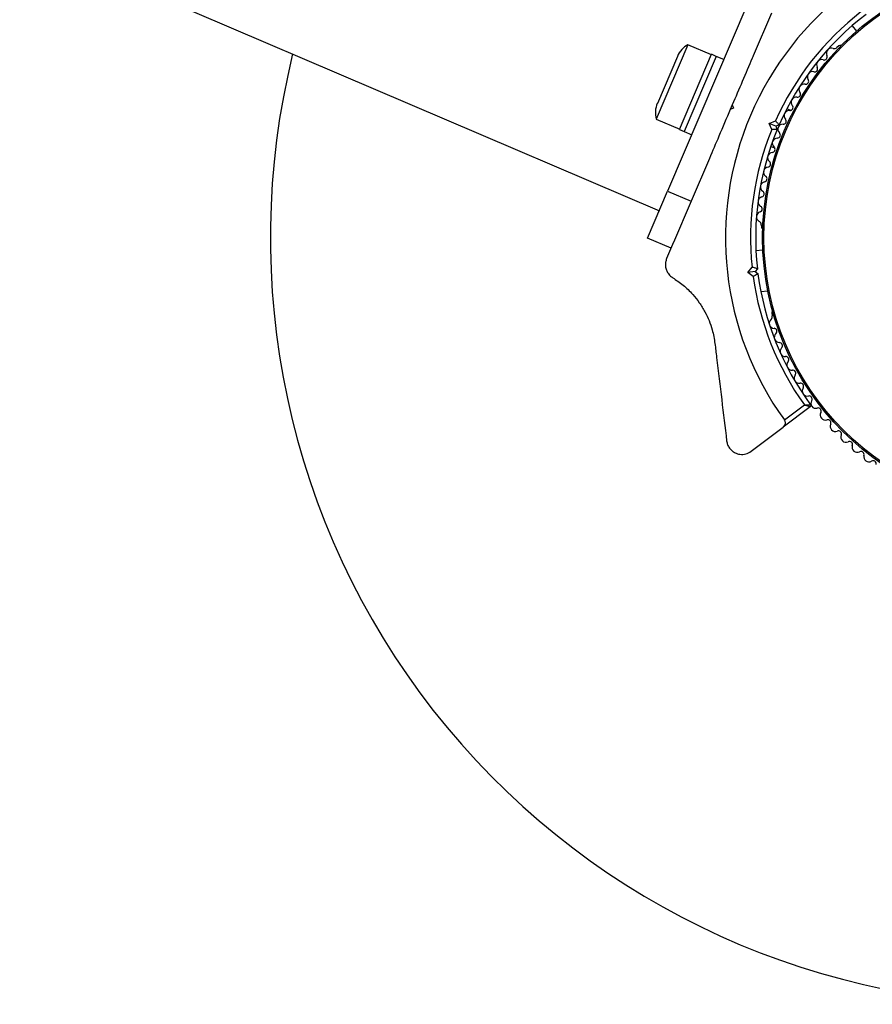
# Model space of a CAD drawing. Units: millimetres. Extents: x 0 to 19954, y 0 to 17016.
# Drawn here: x 8793 to 8960, y 7711 to 7904 of the extents above; entities that cross this region are included whole.
import ezdxf

# ---------------------------------------------------------------- set-up
doc = ezdxf.new("R2010")
doc.units = ezdxf.units.MM

msp = doc.modelspace()

# ---------------------------------------------------------------- linework, layer by layer
at = {"color": 7, "linetype": 'Continuous', "lineweight": 25, "ltscale": 100}
for p, q in [((6944.21, 8709.36), (8918.1, 7866.12)), ((8935.38, 7906.75), (8919.66, 7869.97)), ((8939.98, 7904.79), (8936.41, 7896.44)), ((8955.78, 7902.34), (8956.6, 7901.25)), ((8923.64, 7898.61), (8917.43, 7884.08)), ((8928.23, 7896.65), (8923.64, 7898.61)), ((8953.15, 7898.37), (8952.77, 7898.08)), ((8921.58, 7896.34), (8917.65, 7887.14)), ((8921.99, 7882.02), (8928.27, 7896.74)), ((8929.19, 7896.34), (8922.91, 7881.63)), ((8929.19, 7896.34), (8928.27, 7896.74)), ((8930.66, 7895.72), (8929.19, 7896.34)), ((8932.32, 7886.85), (8931.92, 7885.94)), ((8932.58, 7886.2), (8931.92, 7885.94)), ((8932.32, 7886.85), (8932.58, 7886.2)), ((8943.78, 7885.76), (8943.02, 7886.09)), ((8917.43, 7884.08), (8922.03, 7882.12)), ((8939.56, 7883.22), (8940.76, 7883.7)), ((8921.99, 7882.02), (8922.91, 7881.63)), ((8922.91, 7881.63), (8924.38, 7881)), ((8940.86, 7882.66), (8939.56, 7883.22)), ((8940.04, 7882.01), (8939.56, 7883.22)), ((8941.51, 7882.93), (8940.86, 7882.66)), ((8940.86, 7882.66), (8941.12, 7882.01)), ((8939.88, 7878.73), (8940.63, 7878.41)), ((8927.83, 7876.35), (8924.26, 7868)), ((8915.74, 7860.77), (8919.66, 7869.97)), ((8919.66, 7869.97), (8924.26, 7868)), ((8924.26, 7868), (8920.82, 7859.95)), ((8937.95, 7863.39), (8938.01, 7862.92)), ((8920.33, 7858.81), (8915.74, 7860.77)), ((8920.84, 7859.99), (8919.46, 7856.77)), ((8938.31, 7858.44), (8936.95, 7858.27)), ((8935.39, 7854.05), (8936.19, 7855.08)), ((8937.23, 7854.78), (8936.79, 7854.22)), ((8936.79, 7854.22), (8935.39, 7854.05)), ((8936.41, 7853.25), (8935.39, 7854.05)), ((8936.79, 7854.22), (8937.35, 7853.79)), ((8937.91, 7850.33), (8939.27, 7850.49)), ((8940.04, 7846.06), (8940.09, 7845.59)), ((8947.59, 7827.76), (8942.3, 7823.79)), ((8942.51, 7825.2), (8946.44, 7828.15)), ((8935.99, 7819.06), (8942.3, 7823.79))]:
    msp.add_line(p, q, dxfattribs=at)
at = {"color": 7, "linetype": 'Continuous', "lineweight": 25, "ltscale": 10000}
for radius in [53.64, 53.38]:
    msp.add_circle((8991.89, 7860.86), radius, dxfattribs=at)
for centre, radius, start, end in [((8991.89, 7860.86), 60.91, 97.9027, 215.8332), ((8991.89, 7860.86), 56, 127.8087, 155.9271), ((8991.89, 7860.86), 55, 127.3888, 156.347), ((8925.9, 7894.49), 4.71, 118.8167, 156.8679), ((8951.73, 7896.96), 1, 69.3752, 206.7328), ((8952.29, 7898.46), 0.606, 249.3752, 321.908), ((8953.45, 7897.97), 0.5, 69.7287, 126.8679), ((8991.89, 7860.86), 150, 166.1329, 270), ((8949.81, 7894.7), 1, 72.5143, 209.8719), ((8950.29, 7896.23), 0.606, 252.5143, 26.7328), ((8948.02, 7892.35), 1, 75.6533, 213.011), ((8948.42, 7893.9), 0.606, 255.6533, 29.8719), ((8946.68, 7891.47), 0.606, 258.7924, 33.011), ((8945.07, 7888.95), 0.606, 261.9315, 36.15), ((8946.36, 7889.9), 1, 78.7924, 216.15), ((8944.84, 7887.36), 1, 81.9315, 219.2891), ((8921.97, 7885.29), 4.71, 156.8679, 194.9191), ((8943.46, 7884.74), 1, 85.0705, 222.4282), ((8943.6, 7886.34), 0.606, 265.0705, 39.2891), ((8942.28, 7883.66), 0.606, 268.2096, 42.4282), ((8991.89, 7860.86), 56, 157.8087, 185.9271), ((8991.89, 7860.86), 55, 157.3888, 186.347), ((8942.24, 7882.09), 1, 157.9749, 225.5262), ((8942.23, 7882.06), 1, 88.2096, 155.7609), ((8941.15, 7879.34), 1, 91.3077, 228.6653), ((8941.12, 7880.95), 0.606, 271.3077, 45.5262), ((8940.09, 7878.14), 0.606, 274.4467, 48.6653), ((8940.22, 7876.53), 1, 94.4467, 231.8044), ((8939.22, 7875.27), 0.606, 277.5858, 51.8044), ((8939.44, 7873.68), 1, 97.5858, 234.9434), ((8938.51, 7872.37), 0.606, 280.7249, 54.9434), ((8938.81, 7870.79), 1, 100.7249, 238.0826), ((8937.96, 7869.43), 0.606, 283.8638, 58.0826), ((8938.35, 7867.87), 1, 103.8638, 241.2216), ((8937.58, 7866.46), 0.606, 287.003, 61.2216), ((8938.04, 7864.93), 1, 107.003, 244.3648), ((8937.35, 7863.48), 0.606, 351.7922, 64.3648), ((8938.5, 7862.98), 0.5, 186.8679, 244.0073), ((8991.89, 7860.86), 56, 187.8087, 215.7424), ((8991.89, 7860.86), 55, 187.3888, 216.4535), ((8940.55, 7844.12), 1, 129.3752, 266.7328), ((8939.53, 7845.37), 0.606, 309.3752, 21.908), ((8940.53, 7846.12), 0.5, 129.7286, 186.8679), ((8940.46, 7842.52), 0.606, 312.5143, 86.7328), ((8941.54, 7841.34), 1, 132.5143, 269.8719), ((8941.54, 7839.73), 0.606, 315.6533, 89.8719), ((8942.69, 7838.61), 1, 135.6533, 273.011), ((8942.77, 7837.01), 0.606, 318.7924, 93.011), ((8943.98, 7835.95), 1, 138.7924, 276.15), ((8944.15, 7834.35), 0.606, 321.9315, 96.15), ((8945.42, 7833.36), 1, 141.9315, 279.2891), ((8945.68, 7831.78), 0.606, 325.0705, 99.2891), ((8946.99, 7830.86), 1, 145.0705, 282.4282), ((8947.34, 7829.29), 0.606, 328.2096, 102.4282), ((8947.41, 7828), 0.3, 306.8679, 36.4535), ((8948.7, 7828.44), 1, 148.2096, 215.7609), ((8948.68, 7828.48), 1, 217.9749, 285.5262), ((8949.11, 7826.93), 0.606, 331.3077, 105.5262), ((8950.52, 7826.16), 1, 151.3077, 288.6653), ((8951.03, 7824.64), 0.606, 334.4467, 108.6653), ((8952.48, 7823.94), 1, 154.4467, 291.8044), ((8953.08, 7822.45), 0.606, 337.5858, 111.8044), ((8954.56, 7821.84), 1, 157.5858, 294.9434), ((8955.24, 7820.39), 0.606, 340.7249, 114.9434), ((8956.75, 7819.86), 1, 160.7249, 298.0826), ((8957.51, 7818.44), 0.606, 343.8638, 118.0826), ((8959.05, 7817.99), 1, 163.8638, 301.2216), ((8959.88, 7816.62), 0.606, 347.003, 121.2216)]:
    msp.add_arc(centre, radius, start, end, dxfattribs=at)
at = {"color": 7, "linetype": 'Continuous', "lineweight": 25, "ltscale": 100}
for points, knots in [([(8936.41, 7896.44), (8936.34, 7896.29), (8935.64, 7894.65), (8934.27, 7891.43), (8932.97, 7888.38), (8932.32, 7886.85)], [0, 0, 0, 0, 0.048081, 0.524057, 1, 1, 1, 1]), ([(8931.92, 7885.94), (8931.18, 7884.19), (8929.8, 7880.98), (8928.45, 7877.8), (8927.83, 7876.35)], [0, 0, 0, 0, 0.5436143, 1, 1, 1, 1]), ([(8941.51, 7882.93), (8941.51, 7882.93), (8941.49, 7882.95), (8941.38, 7883.07), (8941.2, 7883.25), (8940.99, 7883.46), (8940.84, 7883.62), (8940.76, 7883.7), (8940.76, 7883.7)], [0, 0, 0, 0, 0.195086, 0.38995, 0.590934, 0.806147, 0.995339, 1, 1, 1, 1]), ([(8941.12, 7882.01), (8941.11, 7882.01), (8941.09, 7882.01), (8940.92, 7882.01), (8940.68, 7882.01), (8940.37, 7882.01), (8940.15, 7882.01), (8940.04, 7882.01), (8940.04, 7882.01)], [0, 0, 0, 0, 0.195086, 0.38995, 0.590934, 0.806147, 0.995339, 1, 1, 1, 1]), ([(8919.46, 7856.77), (8919.38, 7856.53), (8919.21, 7856.06), (8919.2, 7855.26), (8919.39, 7854.51), (8919.77, 7853.79), (8920.23, 7853.31), (8920.56, 7853.09), (8920.65, 7853.03)], [0, 0, 0, 0, 0.172228, 0.345298, 0.506315, 0.669976, 0.911774, 1, 1, 1, 1]), ([(8937.23, 7854.78), (8937.22, 7854.78), (8937.2, 7854.79), (8937.04, 7854.83), (8936.8, 7854.9), (8936.51, 7854.99), (8936.3, 7855.05), (8936.19, 7855.08), (8936.19, 7855.08)], [0, 0, 0, 0, 0.1950864, 0.3899499, 0.5909344, 0.8061469, 0.9953388, 1, 1, 1, 1]), ([(8920.65, 7853.03), (8921.34, 7852.57), (8922.71, 7851.65), (8924.45, 7849.97), (8925.88, 7848.17), (8927.26, 7845.95), (8928.41, 7843.19), (8928.77, 7841.05), (8928.92, 7840.14)], [0, 0, 0, 0, 0.18001, 0.359744, 0.490174, 0.620432, 0.839542, 1, 1, 1, 1]), ([(8937.35, 7853.79), (8937.34, 7853.78), (8937.32, 7853.77), (8937.18, 7853.69), (8936.96, 7853.57), (8936.7, 7853.42), (8936.51, 7853.3), (8936.41, 7853.25), (8936.41, 7853.25)], [0, 0, 0, 0, 0.1950864, 0.3899499, 0.5909344, 0.8061469, 0.9953388, 1, 1, 1, 1]), ([(8928.92, 7840.14), (8929.03, 7839.24), (8929.47, 7835.52), (8930.25, 7829.09), (8930.89, 7823.77), (8931.21, 7821.1)], [0, 0, 0, 0, 0.138433, 0.567209, 1, 1, 1, 1]), ([(8946.44, 7828.15), (8946.44, 7828.15), (8946.45, 7828.15), (8946.47, 7828.15), (8946.51, 7828.15), (8946.64, 7828.15), (8946.91, 7828.16), (8947.24, 7828.17), (8947.49, 7828.18), (8947.63, 7828.18), (8947.65, 7828.18), (8947.65, 7828.18)], [0, 0, 0, 0, 0.003656, 0.012302, 0.032165, 0.084684, 0.235554, 0.499307, 0.698903, 0.846936, 1, 1, 1, 1]), ([(8946.44, 7828.15), (8946.44, 7828.15), (8946.45, 7828.14), (8946.47, 7828.14), (8946.51, 7828.12), (8946.63, 7828.08), (8946.89, 7828), (8947.2, 7827.89), (8947.44, 7827.81), (8947.57, 7827.77), (8947.58, 7827.76), (8947.59, 7827.76)], [0, 0, 0, 0, 0.003654, 0.012409, 0.032418, 0.085179, 0.235519, 0.499342, 0.698981, 0.846996, 1, 1, 1, 1]), ([(8942.3, 7823.79), (8942.37, 7823.86), (8942.54, 7824), (8942.68, 7824.31), (8942.72, 7824.65), (8942.66, 7824.93), (8942.57, 7825.11), (8942.52, 7825.19), (8942.51, 7825.2)], [0, 0, 0, 0, 0.2074737, 0.4902556, 0.6905436, 0.8455813, 0.9770361, 1, 1, 1, 1]), ([(8931.21, 7821.1), (8931.26, 7820.86), (8931.35, 7820.37), (8931.74, 7819.67), (8932.27, 7819.12), (8932.97, 7818.68), (8933.91, 7818.41), (8935.02, 7818.48), (8935.66, 7818.86), (8935.99, 7819.06)], [0, 0, 0, 0, 0.108092, 0.216717, 0.317778, 0.420501, 0.572269, 0.780147, 1, 1, 1, 1])]:
    msp.add_open_spline(points, degree=3, knots=knots, dxfattribs=at)

doc.saveas('drawing.dxf')
